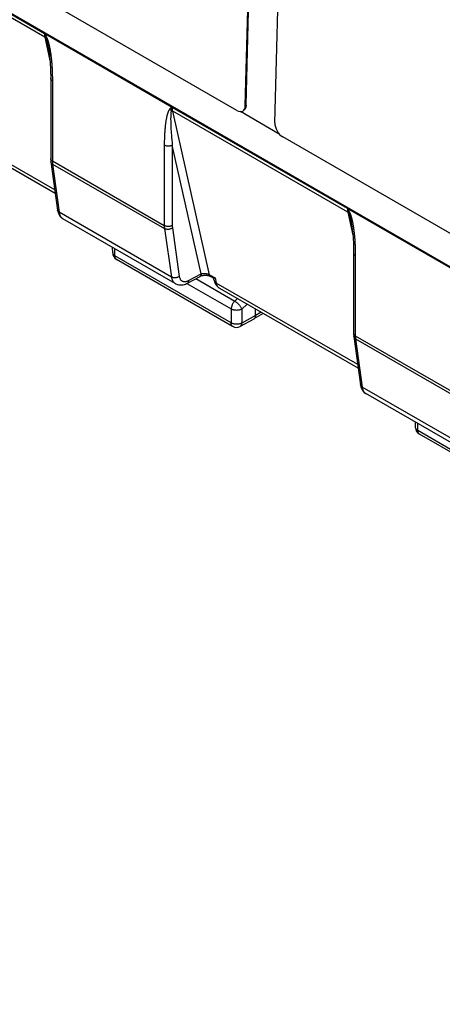
# Model space of a CAD drawing. Units: millimetres. Extents: x 183 to 326, y 127 to 268.
# Drawn here: x 239 to 250, y 203 to 229 of the extents above; entities that cross this region are included whole.
import ezdxf

# ---------------------------------------------------------------- set-up
doc = ezdxf.new("R2010")
doc.units = ezdxf.units.MM
doc.header["$LTSCALE"] = 30.734
doc.layers.get('0').update_dxf_attribs({"linetype": 'CONTINUOUS'})
doc.layers.add('RACCORDO', color=7, linetype='CONTINUOUS')

msp = doc.modelspace()

# ---------------------------------------------------------------- linework, layer by layer
at = {"color": 7, "linetype": 'CONTINUOUS'}
for p, q in [((222.533, 238.81), (283.692, 203.498)), ((239.482, 229), (234.882, 231.656)), ((239.487, 228.997), (239.482, 229)), ((242.837, 227.063), (242.831, 227.066)), ((247.437, 224.407), (242.837, 227.063)), ((247.442, 224.403), (247.437, 224.407))]:
    msp.add_line(p, q, dxfattribs=at)
at = {"color": 250, "linetype": 'CONTINUOUS'}
for p, q in [((239.496, 228.991), (239.519, 228.941)), ((239.519, 228.941), (239.535, 228.906)), ((239.535, 228.906), (239.545, 228.884)), ((242.798, 227.047), (242.79, 227.039)), ((242.806, 227.055), (242.798, 227.047)), ((242.814, 227.063), (242.806, 227.055)), ((242.821, 227.071), (242.814, 227.063)), ((247.451, 224.398), (247.474, 224.348)), ((247.474, 224.348), (247.49, 224.313)), ((247.49, 224.313), (247.5, 224.291))]:
    msp.add_line(p, q, dxfattribs=at)
for points in [[(239.482, 229), (239.483, 228.983), (239.484, 228.967), (239.486, 228.95), (239.488, 228.934), (239.49, 228.919), (239.493, 228.904)], [(239.487, 228.997), (239.491, 228.982), (239.494, 228.968), (239.498, 228.955), (239.502, 228.942), (239.505, 228.929), (239.509, 228.916), (239.513, 228.904), (239.517, 228.892), (239.521, 228.881)], [(242.79, 227.039), (242.786, 227.035), (242.781, 227.03), (242.777, 227.025), (242.772, 227.021)], [(242.831, 227.066), (242.829, 227.06), (242.828, 227.055), (242.826, 227.049), (242.825, 227.043), (242.824, 227.038), (242.822, 227.032), (242.821, 227.027), (242.82, 227.021), (242.819, 227.016), (242.817, 227.01), (242.816, 227.004), (242.815, 226.999), (242.814, 226.993), (242.813, 226.987), (242.812, 226.981)], [(242.849, 226.966), (242.846, 226.981), (242.843, 226.997), (242.841, 227.013), (242.839, 227.029), (242.838, 227.046), (242.837, 227.063)], [(247.437, 224.407), (247.437, 224.39), (247.439, 224.373), (247.44, 224.357), (247.443, 224.341), (247.445, 224.326), (247.448, 224.311)], [(247.442, 224.403), (247.446, 224.389), (247.449, 224.375), (247.453, 224.362), (247.457, 224.349), (247.46, 224.336), (247.464, 224.323), (247.468, 224.311), (247.472, 224.299), (247.476, 224.288)]]:
    msp.add_lwpolyline(points, dxfattribs=at)
at = {"color": 7, "linetype": 'CONTINUOUS'}
for points in [[(242.821, 227.071), (239.495, 228.992), (239.493, 228.993), (239.492, 228.994), (239.49, 228.995), (239.489, 228.996), (239.487, 228.997)], [(242.831, 227.066), (242.829, 227.067), (242.828, 227.068), (242.826, 227.069), (242.825, 227.069), (242.823, 227.07), (242.821, 227.071)], [(250.776, 222.478), (247.45, 224.399), (247.448, 224.4), (247.447, 224.401), (247.445, 224.402), (247.444, 224.403), (247.442, 224.403)]]:
    msp.add_lwpolyline(points, dxfattribs=at)
at = {"layer": 'RACCORDO', "color": 7, "linetype": 'CONTINUOUS'}
for p, q in [((244.535, 226.98), (229.827, 235.472)), ((244.754, 227.106), (244.91, 232.96)), ((244.775, 227.118), (244.931, 232.971)), ((245.532, 226.657), (245.688, 232.511)), ((239.646, 227.827), (239.646, 225.713)), ((239.766, 224.801), (236.132, 226.899)), ((245.647, 226.362), (244.627, 226.951)), ((244.692, 226.969), (244.687, 226.966)), ((260.445, 217.794), (245.737, 226.286)), ((239.651, 225.633), (239.826, 224.364)), ((242.915, 222.435), (239.968, 224.136)), ((241.273, 223.241), (241.271, 223.384)), ((244.422, 221.31), (241.373, 223.071)), ((247.601, 223.234), (247.601, 221.12)), ((243.235, 222.446), (243.566, 222.624)), ((243.847, 222.623), (243.926, 222.577)), ((243.935, 222.522), (243.923, 222.577)), ((247.721, 220.208), (244.087, 222.306)), ((244.666, 221.763), (244.802, 221.893)), ((245.023, 221.593), (245.026, 221.764)), ((244.979, 221.503), (244.617, 221.308)), ((244.982, 221.504), (244.979, 221.503)), ((245.225, 221.649), (244.982, 221.504)), ((247.606, 221.04), (247.781, 219.771)), ((250.87, 217.842), (247.923, 219.543)), ((249.228, 218.648), (249.226, 218.791)), ((252.377, 216.717), (249.328, 218.478))]:
    msp.add_line(p, q, dxfattribs=at)
at = {"layer": 'RACCORDO', "color": 250, "linetype": 'CONTINUOUS'}
for p, q in [((239.493, 228.904), (234.894, 231.559)), ((239.493, 228.904), (239.626, 228.298)), ((239.55, 228.781), (239.554, 228.764)), ((239.554, 228.764), (239.559, 228.746)), ((239.559, 228.746), (239.563, 228.728)), ((239.69, 227.8), (239.69, 225.656)), ((239.753, 224.897), (236.038, 227.042)), ((243.818, 222.666), (242.849, 226.966)), ((247.448, 224.311), (242.849, 226.966)), ((244.775, 227.118), (244.754, 227.106)), ((242.797, 226.659), (242.798, 226.62)), ((242.798, 226.62), (242.8, 226.579)), ((242.8, 226.579), (242.802, 226.535)), ((242.802, 226.535), (242.804, 226.488)), ((242.804, 226.488), (242.807, 226.439)), ((242.807, 226.439), (242.81, 226.386)), ((242.81, 226.386), (242.815, 226.33)), ((242.815, 226.33), (242.819, 226.27)), ((242.819, 226.27), (242.825, 226.207)), ((242.825, 226.207), (242.831, 226.14)), ((242.831, 226.14), (242.838, 226.068)), ((242.838, 226.068), (242.838, 223.958)), ((243.599, 222.693), (242.838, 226.068)), ((239.646, 225.712), (239.646, 225.717)), ((239.69, 225.656), (242.628, 223.96)), ((239.694, 225.583), (239.695, 225.575)), ((239.695, 225.575), (239.87, 224.306)), ((239.695, 225.575), (242.633, 223.878)), ((242.814, 222.606), (239.87, 224.306)), ((247.448, 224.311), (247.581, 223.705)), ((247.505, 224.188), (247.509, 224.171)), ((247.509, 224.171), (247.513, 224.153)), ((247.513, 224.153), (247.518, 224.135)), ((242.633, 223.878), (242.814, 222.606)), ((242.843, 223.895), (243.023, 222.623)), ((241.331, 223.163), (241.328, 223.351)), ((244.381, 221.402), (241.331, 223.163)), ((247.645, 223.207), (247.645, 221.063)), ((243.25, 222.507), (243.268, 222.515)), ((243.268, 222.515), (243.599, 222.693)), ((243.456, 222.565), (244.479, 221.974)), ((243.818, 222.666), (243.964, 222.582)), ((243.964, 222.582), (243.993, 222.449)), ((243.222, 222.439), (244.386, 221.767)), ((247.708, 220.304), (243.993, 222.449)), ((244.479, 221.974), (244.547, 222.04)), ((244.386, 221.767), (244.381, 221.402)), ((244.666, 221.763), (244.661, 221.398)), ((245.023, 221.593), (244.661, 221.398)), ((245.17, 221.681), (245.023, 221.593)), ((247.601, 221.119), (247.601, 221.124)), ((247.645, 221.063), (250.583, 219.366)), ((247.649, 220.99), (247.65, 220.982)), ((247.65, 220.982), (247.825, 219.713)), ((247.65, 220.982), (250.588, 219.285)), ((250.769, 218.013), (247.825, 219.713)), ((249.286, 218.57), (249.283, 218.758)), ((252.335, 216.809), (249.286, 218.57))]:
    msp.add_line(p, q, dxfattribs=at)
for points in [[(239.493, 228.904), (239.499, 228.9), (239.504, 228.897), (239.508, 228.893), (239.513, 228.889), (239.517, 228.885), (239.521, 228.881)], [(239.545, 228.884), (239.542, 228.883), (239.538, 228.882), (239.535, 228.882), (239.532, 228.881), (239.529, 228.881), (239.527, 228.881), (239.525, 228.881), (239.522, 228.881), (239.521, 228.881)], [(239.521, 228.881), (239.522, 228.876), (239.524, 228.87), (239.526, 228.865), (239.528, 228.859), (239.53, 228.853), (239.532, 228.846), (239.534, 228.84), (239.536, 228.833), (239.538, 228.827), (239.54, 228.82), (239.542, 228.812), (239.544, 228.805), (239.546, 228.797), (239.548, 228.789), (239.55, 228.781)], [(239.545, 228.884), (239.548, 228.877), (239.551, 228.871), (239.554, 228.864), (239.557, 228.857), (239.559, 228.849), (239.562, 228.842), (239.565, 228.834), (239.568, 228.826), (239.57, 228.818), (239.573, 228.81), (239.576, 228.801), (239.578, 228.792), (239.581, 228.783), (239.584, 228.774), (239.587, 228.764), (239.589, 228.755), (239.592, 228.745), (239.595, 228.734), (239.597, 228.724), (239.6, 228.713), (239.602, 228.702), (239.605, 228.691), (239.608, 228.679), (239.61, 228.667), (239.613, 228.655)], [(239.563, 228.728), (239.567, 228.708), (239.568, 228.704)], [(239.613, 228.655), (239.615, 228.643), (239.618, 228.63), (239.62, 228.617), (239.623, 228.604)], [(239.623, 228.604), (239.625, 228.59), (239.628, 228.576), (239.63, 228.562), (239.633, 228.547), (239.635, 228.532), (239.638, 228.516), (239.64, 228.5), (239.643, 228.484), (239.645, 228.467), (239.647, 228.449), (239.65, 228.432), (239.652, 228.413), (239.654, 228.395), (239.657, 228.375), (239.659, 228.356), (239.661, 228.335), (239.663, 228.315), (239.665, 228.293), (239.667, 228.271), (239.669, 228.249), (239.671, 228.226), (239.673, 228.202), (239.675, 228.178), (239.677, 228.153), (239.678, 228.128), (239.68, 228.102), (239.682, 228.075), (239.683, 228.048), (239.684, 228.019), (239.685, 227.99), (239.686, 227.961), (239.687, 227.93), (239.688, 227.899)], [(239.69, 227.766), (239.679, 227.773), (239.67, 227.78), (239.662, 227.788), (239.656, 227.796), (239.651, 227.804), (239.648, 227.813), (239.646, 227.822), (239.646, 227.827)], [(239.688, 227.899), (239.689, 227.867), (239.689, 227.834), (239.69, 227.8)], [(242.772, 227.021), (242.767, 227.014), (242.762, 227.007), (242.757, 227), (242.752, 226.992), (242.747, 226.984), (242.743, 226.975), (242.739, 226.966), (242.734, 226.957), (242.73, 226.947), (242.726, 226.936), (242.722, 226.925), (242.718, 226.914), (242.714, 226.902), (242.71, 226.889), (242.707, 226.877), (242.703, 226.863), (242.699, 226.849), (242.696, 226.835), (242.692, 226.82), (242.689, 226.804), (242.686, 226.788), (242.682, 226.772), (242.679, 226.754), (242.676, 226.736), (242.673, 226.718), (242.669, 226.699), (242.666, 226.679), (242.663, 226.658), (242.661, 226.637), (242.658, 226.615), (242.655, 226.592), (242.652, 226.569), (242.65, 226.544), (242.647, 226.519), (242.645, 226.494), (242.643, 226.467), (242.641, 226.439), (242.639, 226.411), (242.637, 226.382), (242.635, 226.351), (242.634, 226.32), (242.632, 226.287), (242.631, 226.254), (242.63, 226.219), (242.629, 226.184), (242.628, 226.147), (242.628, 226.109), (242.628, 223.96)], [(242.812, 226.981), (242.807, 226.984), (242.802, 226.988), (242.797, 226.993), (242.793, 226.997), (242.788, 227.001), (242.784, 227.006), (242.78, 227.011), (242.776, 227.016), (242.772, 227.021)], [(242.812, 226.981), (242.81, 226.973), (242.808, 226.965), (242.807, 226.957), (242.806, 226.949), (242.804, 226.941), (242.803, 226.932), (242.802, 226.922), (242.801, 226.913), (242.8, 226.902), (242.799, 226.892), (242.799, 226.881), (242.798, 226.869), (242.797, 226.857), (242.797, 226.845), (242.796, 226.832), (242.796, 226.819), (242.796, 226.805), (242.796, 226.791), (242.795, 226.776), (242.795, 226.761), (242.795, 226.745), (242.796, 226.729), (242.796, 226.712), (242.796, 226.695), (242.797, 226.659)], [(242.812, 226.981), (242.819, 226.979), (242.825, 226.977), (242.831, 226.975), (242.838, 226.972), (242.843, 226.969), (242.849, 226.966)], [(242.838, 226.068), (242.826, 226.063), (242.814, 226.057), (242.8, 226.053), (242.786, 226.049), (242.771, 226.047), (242.756, 226.045), (242.74, 226.044), (242.725, 226.044), (242.709, 226.045), (242.694, 226.047), (242.68, 226.05), (242.665, 226.054), (242.652, 226.058), (242.639, 226.063), (242.628, 226.069)], [(239.662, 225.678), (239.656, 225.686), (239.651, 225.694), (239.648, 225.703), (239.646, 225.712)], [(239.695, 225.575), (239.685, 225.582), (239.676, 225.589), (239.668, 225.597), (239.661, 225.606), (239.656, 225.615), (239.653, 225.625), (239.651, 225.633)], [(239.69, 225.656), (239.679, 225.663), (239.67, 225.67), (239.662, 225.678)], [(239.69, 225.656), (239.69, 225.647), (239.69, 225.637), (239.69, 225.628), (239.691, 225.619), (239.691, 225.61), (239.692, 225.601), (239.693, 225.592), (239.694, 225.583)], [(239.87, 224.306), (239.859, 224.313), (239.85, 224.321), (239.842, 224.329), (239.836, 224.338), (239.831, 224.347), (239.828, 224.357), (239.826, 224.364)], [(239.87, 224.306), (239.874, 224.282), (239.879, 224.259), (239.887, 224.238), (239.895, 224.218), (239.905, 224.2), (239.916, 224.183), (239.928, 224.168), (239.942, 224.155)], [(247.448, 224.311), (247.454, 224.307), (247.459, 224.304), (247.463, 224.3), (247.468, 224.296), (247.472, 224.292), (247.476, 224.288)], [(247.5, 224.291), (247.497, 224.29), (247.493, 224.289), (247.49, 224.289), (247.487, 224.288), (247.484, 224.288), (247.482, 224.288), (247.48, 224.288), (247.477, 224.288), (247.476, 224.288)], [(247.5, 224.291), (247.503, 224.284), (247.506, 224.278), (247.509, 224.271), (247.512, 224.264), (247.514, 224.256), (247.517, 224.249), (247.52, 224.241), (247.523, 224.233), (247.525, 224.225), (247.528, 224.217), (247.531, 224.208), (247.533, 224.199), (247.536, 224.19), (247.539, 224.181), (247.542, 224.171), (247.544, 224.162), (247.547, 224.152), (247.55, 224.141), (247.552, 224.131), (247.555, 224.12), (247.557, 224.109), (247.56, 224.098), (247.563, 224.086), (247.565, 224.074), (247.568, 224.062)], [(239.942, 224.155), (239.957, 224.143), (239.968, 224.136)], [(247.476, 224.288), (247.477, 224.283), (247.479, 224.277), (247.481, 224.271), (247.483, 224.266), (247.485, 224.26), (247.487, 224.253), (247.489, 224.247), (247.491, 224.24), (247.493, 224.234), (247.495, 224.227), (247.497, 224.219), (247.499, 224.212), (247.501, 224.204), (247.503, 224.196), (247.505, 224.188)], [(247.518, 224.135), (247.522, 224.115), (247.523, 224.111)], [(247.568, 224.062), (247.57, 224.05), (247.573, 224.037), (247.575, 224.024), (247.578, 224.011)], [(242.838, 223.958), (242.826, 223.953), (242.814, 223.947), (242.8, 223.943), (242.786, 223.94), (242.771, 223.937), (242.756, 223.935), (242.74, 223.934), (242.725, 223.934), (242.709, 223.935), (242.694, 223.937), (242.68, 223.94), (242.665, 223.944), (242.652, 223.948), (242.639, 223.954), (242.628, 223.96)], [(242.628, 223.96), (242.628, 223.951), (242.628, 223.942), (242.628, 223.934), (242.629, 223.925), (242.629, 223.916), (242.63, 223.907), (242.631, 223.897), (242.632, 223.888), (242.633, 223.878)], [(242.843, 223.895), (242.831, 223.887), (242.818, 223.88), (242.805, 223.874), (242.791, 223.869), (242.776, 223.864), (242.761, 223.861), (242.746, 223.859), (242.73, 223.858), (242.715, 223.857), (242.7, 223.858), (242.685, 223.86), (242.671, 223.863), (242.657, 223.867), (242.645, 223.872), (242.633, 223.878)], [(242.838, 223.958), (242.838, 223.952), (242.838, 223.945), (242.839, 223.938), (242.839, 223.931), (242.839, 223.924), (242.84, 223.917), (242.841, 223.91), (242.842, 223.902), (242.843, 223.895)], [(247.578, 224.011), (247.58, 223.997), (247.583, 223.983), (247.585, 223.968), (247.588, 223.954), (247.59, 223.938), (247.593, 223.923), (247.595, 223.907), (247.598, 223.89), (247.6, 223.874), (247.602, 223.856), (247.605, 223.839), (247.607, 223.82), (247.609, 223.802), (247.612, 223.782), (247.614, 223.763), (247.616, 223.742), (247.618, 223.722), (247.62, 223.7), (247.622, 223.678), (247.624, 223.656), (247.626, 223.633), (247.628, 223.609), (247.63, 223.585), (247.632, 223.56), (247.633, 223.535), (247.635, 223.509), (247.636, 223.482), (247.638, 223.454), (247.639, 223.426), (247.64, 223.397), (247.641, 223.368), (247.642, 223.337), (247.643, 223.306)], [(247.643, 223.306), (247.644, 223.274), (247.644, 223.241), (247.645, 223.207)], [(241.273, 223.241), (241.274, 223.232), (241.276, 223.222), (241.28, 223.212), (241.285, 223.203), (241.292, 223.194), (241.3, 223.186), (241.309, 223.177), (241.32, 223.17), (241.331, 223.163)], [(241.373, 223.071), (241.364, 223.077), (241.356, 223.084), (241.35, 223.092), (241.344, 223.102), (241.34, 223.112), (241.336, 223.123), (241.333, 223.136), (241.332, 223.149), (241.331, 223.163)], [(247.645, 223.173), (247.634, 223.179), (247.625, 223.187), (247.617, 223.194), (247.611, 223.203), (247.606, 223.211), (247.603, 223.22), (247.601, 223.229), (247.601, 223.234)], [(243.023, 222.623), (243.012, 222.615), (242.999, 222.608), (242.986, 222.602), (242.972, 222.597), (242.957, 222.592), (242.942, 222.589), (242.926, 222.587), (242.911, 222.586), (242.896, 222.585), (242.88, 222.586), (242.866, 222.588), (242.852, 222.591), (242.838, 222.595), (242.826, 222.6), (242.814, 222.606)], [(242.814, 222.606), (242.818, 222.582), (242.824, 222.559), (242.832, 222.538), (242.84, 222.518), (242.85, 222.499), (242.862, 222.482), (242.875, 222.467), (242.889, 222.453), (242.904, 222.441), (242.915, 222.435)], [(243.023, 222.623), (243.026, 222.606), (243.03, 222.59), (243.035, 222.575), (243.042, 222.561), (243.049, 222.547), (243.057, 222.536), (243.066, 222.525), (243.076, 222.515), (243.087, 222.507), (243.098, 222.5), (243.111, 222.494), (243.124, 222.49), (243.138, 222.487)], [(243.138, 222.487), (243.152, 222.485), (243.167, 222.485), (243.183, 222.487), (243.199, 222.489), (243.216, 222.494)], [(243.216, 222.494), (243.233, 222.499), (243.25, 222.507)], [(243.268, 222.515), (243.267, 222.503), (243.265, 222.491), (243.262, 222.48), (243.258, 222.471), (243.253, 222.462), (243.247, 222.455), (243.24, 222.449), (243.235, 222.446)], [(243.599, 222.693), (243.598, 222.681), (243.596, 222.669), (243.593, 222.658), (243.589, 222.649), (243.584, 222.64), (243.578, 222.633), (243.571, 222.627), (243.566, 222.624)], [(243.599, 222.693), (243.608, 222.696), (243.618, 222.698), (243.628, 222.699), (243.639, 222.701), (243.65, 222.702), (243.661, 222.702)], [(243.661, 222.702), (243.673, 222.702), (243.684, 222.702), (243.696, 222.701), (243.707, 222.7), (243.719, 222.698), (243.73, 222.696), (243.741, 222.694), (243.752, 222.692)], [(243.752, 222.692), (243.762, 222.689), (243.772, 222.686), (243.782, 222.682), (243.792, 222.679), (243.801, 222.675), (243.81, 222.671), (243.818, 222.666)], [(243.818, 222.666), (243.822, 222.655), (243.826, 222.645), (243.832, 222.636), (243.838, 222.629), (243.847, 222.623)], [(243.936, 222.519), (243.941, 222.505), (243.948, 222.492), (243.956, 222.48), (243.967, 222.468), (243.979, 222.458), (243.993, 222.449)], [(244.087, 222.306), (244.077, 222.312), (244.063, 222.323), (244.05, 222.335), (244.037, 222.349), (244.026, 222.365), (244.016, 222.383), (244.007, 222.403), (243.999, 222.425), (243.993, 222.449)], [(244.479, 221.974), (244.469, 221.963), (244.458, 221.952), (244.449, 221.939), (244.439, 221.926), (244.431, 221.912), (244.423, 221.898), (244.415, 221.883), (244.409, 221.869), (244.403, 221.854), (244.398, 221.839), (244.394, 221.824), (244.39, 221.809), (244.388, 221.795), (244.387, 221.781), (244.386, 221.767)], [(244.479, 221.974), (244.491, 221.966), (244.504, 221.958), (244.517, 221.948), (244.53, 221.938), (244.543, 221.926), (244.555, 221.915), (244.568, 221.903), (244.58, 221.89), (244.592, 221.877), (244.603, 221.864), (244.614, 221.851), (244.624, 221.837), (244.633, 221.824), (244.642, 221.811), (244.649, 221.798), (244.656, 221.786), (244.662, 221.774), (244.666, 221.763)], [(244.666, 221.763), (244.654, 221.756), (244.64, 221.751), (244.625, 221.745), (244.61, 221.741), (244.594, 221.737), (244.577, 221.735), (244.56, 221.733), (244.543, 221.732), (244.526, 221.731), (244.509, 221.732), (244.492, 221.734), (244.475, 221.736), (244.458, 221.739), (244.442, 221.743), (244.427, 221.748), (244.412, 221.754), (244.399, 221.76), (244.386, 221.767)], [(244.661, 221.398), (244.648, 221.391), (244.634, 221.385), (244.62, 221.38), (244.605, 221.376), (244.589, 221.372), (244.572, 221.369), (244.555, 221.367), (244.538, 221.366), (244.521, 221.366), (244.503, 221.367), (244.486, 221.368), (244.469, 221.371), (244.453, 221.374), (244.437, 221.378), (244.422, 221.383), (244.407, 221.389), (244.393, 221.395), (244.381, 221.402)], [(244.422, 221.31), (244.413, 221.317), (244.406, 221.324), (244.399, 221.332), (244.394, 221.341), (244.389, 221.352), (244.385, 221.363), (244.383, 221.375), (244.381, 221.388), (244.381, 221.402)], [(244.661, 221.398), (244.66, 221.384), (244.658, 221.371), (244.655, 221.359), (244.651, 221.348), (244.646, 221.337), (244.64, 221.328), (244.633, 221.32), (244.626, 221.314), (244.617, 221.308)], [(247.617, 221.085), (247.611, 221.093), (247.606, 221.101), (247.603, 221.11), (247.601, 221.119)], [(247.65, 220.982), (247.64, 220.988), (247.63, 220.996), (247.623, 221.004), (247.616, 221.013), (247.611, 221.022), (247.608, 221.032), (247.606, 221.04)], [(247.645, 221.063), (247.634, 221.07), (247.625, 221.077), (247.617, 221.085)], [(247.645, 221.063), (247.645, 221.054), (247.645, 221.044), (247.645, 221.035), (247.646, 221.026), (247.646, 221.017), (247.647, 221.008), (247.648, 220.999), (247.649, 220.99)], [(247.825, 219.713), (247.814, 219.72), (247.805, 219.728), (247.797, 219.736), (247.791, 219.745), (247.786, 219.754), (247.782, 219.764), (247.781, 219.771)], [(247.825, 219.713), (247.829, 219.689), (247.834, 219.666), (247.842, 219.645), (247.85, 219.625), (247.86, 219.607), (247.871, 219.59), (247.883, 219.575), (247.897, 219.562)], [(247.897, 219.562), (247.912, 219.55), (247.923, 219.543)], [(249.228, 218.648), (249.229, 218.639), (249.231, 218.629), (249.235, 218.619), (249.24, 218.61), (249.247, 218.601), (249.255, 218.592), (249.264, 218.584), (249.275, 218.577), (249.286, 218.57)], [(249.328, 218.478), (249.319, 218.484), (249.311, 218.491), (249.305, 218.499), (249.299, 218.509), (249.295, 218.519), (249.291, 218.53), (249.288, 218.543), (249.287, 218.556), (249.286, 218.57)]]:
    msp.add_lwpolyline(points, dxfattribs=at)
at = {"layer": 'RACCORDO', "color": 7, "linetype": 'CONTINUOUS'}
for points in [[(239.568, 228.704), (239.571, 228.692), (239.582, 228.633), (239.593, 228.572), (239.602, 228.51), (239.61, 228.447), (239.618, 228.382), (239.624, 228.317), (239.63, 228.249), (239.635, 228.181), (239.639, 228.111), (239.642, 228.04), (239.644, 227.968), (239.645, 227.894), (239.646, 227.827)], [(244.775, 227.118), (244.774, 227.097), (244.771, 227.077), (244.766, 227.058), (244.76, 227.041), (244.753, 227.025), (244.743, 227.01), (244.733, 226.998), (244.721, 226.987), (244.708, 226.978)], [(239.646, 225.713), (239.646, 225.688), (239.648, 225.664), (239.651, 225.64), (239.651, 225.633)], [(239.826, 224.364), (239.831, 224.337), (239.838, 224.308), (239.848, 224.28), (239.86, 224.253), (239.874, 224.228), (239.889, 224.205), (239.907, 224.185), (239.926, 224.166), (239.947, 224.15), (239.969, 224.136)], [(247.523, 224.111), (247.526, 224.099), (247.537, 224.04), (247.548, 223.979), (247.557, 223.917), (247.565, 223.854), (247.573, 223.789), (247.579, 223.724), (247.585, 223.656), (247.59, 223.588), (247.594, 223.518), (247.597, 223.447), (247.599, 223.375), (247.6, 223.301), (247.601, 223.234)], [(243.566, 222.624), (243.569, 222.625), (243.578, 222.63), (243.589, 222.634), (243.601, 222.638), (243.615, 222.642), (243.63, 222.646), (243.646, 222.649), (243.663, 222.651), (243.68, 222.653), (243.697, 222.654), (243.714, 222.654), (243.731, 222.653), (243.748, 222.652), (243.764, 222.65), (243.779, 222.647), (243.792, 222.644), (243.805, 222.64), (243.817, 222.636), (243.827, 222.632), (243.837, 222.628), (243.844, 222.624), (243.847, 222.623)], [(243.964, 222.582), (243.954, 222.579), (243.946, 222.577), (243.939, 222.576), (243.934, 222.575), (243.929, 222.576), (243.926, 222.577)], [(243.935, 222.522), (243.938, 222.511), (243.945, 222.485), (243.955, 222.46), (243.965, 222.437), (243.978, 222.414), (243.991, 222.393), (244.007, 222.373), (244.023, 222.355), (244.041, 222.339), (244.06, 222.324), (244.079, 222.311), (244.087, 222.306)], [(242.915, 222.435), (242.925, 222.429), (242.951, 222.417), (242.978, 222.408), (243.007, 222.402), (243.036, 222.398), (243.066, 222.398), (243.095, 222.4), (243.125, 222.405), (243.155, 222.412), (243.184, 222.422), (243.213, 222.435), (243.235, 222.446)], [(245.023, 221.593), (245.022, 221.576), (245.019, 221.561), (245.015, 221.547), (245.01, 221.534), (245.003, 221.523), (244.995, 221.514), (244.985, 221.506), (244.982, 221.504)], [(247.601, 221.12), (247.601, 221.095), (247.603, 221.071), (247.605, 221.047), (247.606, 221.04)], [(247.781, 219.771), (247.786, 219.744), (247.793, 219.715), (247.803, 219.686), (247.815, 219.66), (247.829, 219.635), (247.844, 219.612), (247.862, 219.592), (247.881, 219.573), (247.902, 219.557), (247.923, 219.543)]]:
    msp.add_lwpolyline(points, dxfattribs=at)
for centre, start, end in [((241.473, 223.244), 180.8585, 239.9985), ((244.522, 221.484), 240.0006, 298.2846), ((249.428, 218.651), 180.8585, 239.9985)]:
    msp.add_arc(centre, 0.2, start, end, dxfattribs=at)
for centre, start_param, end_param in [((244.542, 227.229), 2.372772, 3.943568), ((245.744, 226.535), 0.801975, 2.372772)]:
    msp.add_ellipse(centre, major_axis=(-0.143, 0.264), ratio=0.595075, start_param=start_param, end_param=end_param, dxfattribs=at)

doc.saveas('drawing.dxf')
